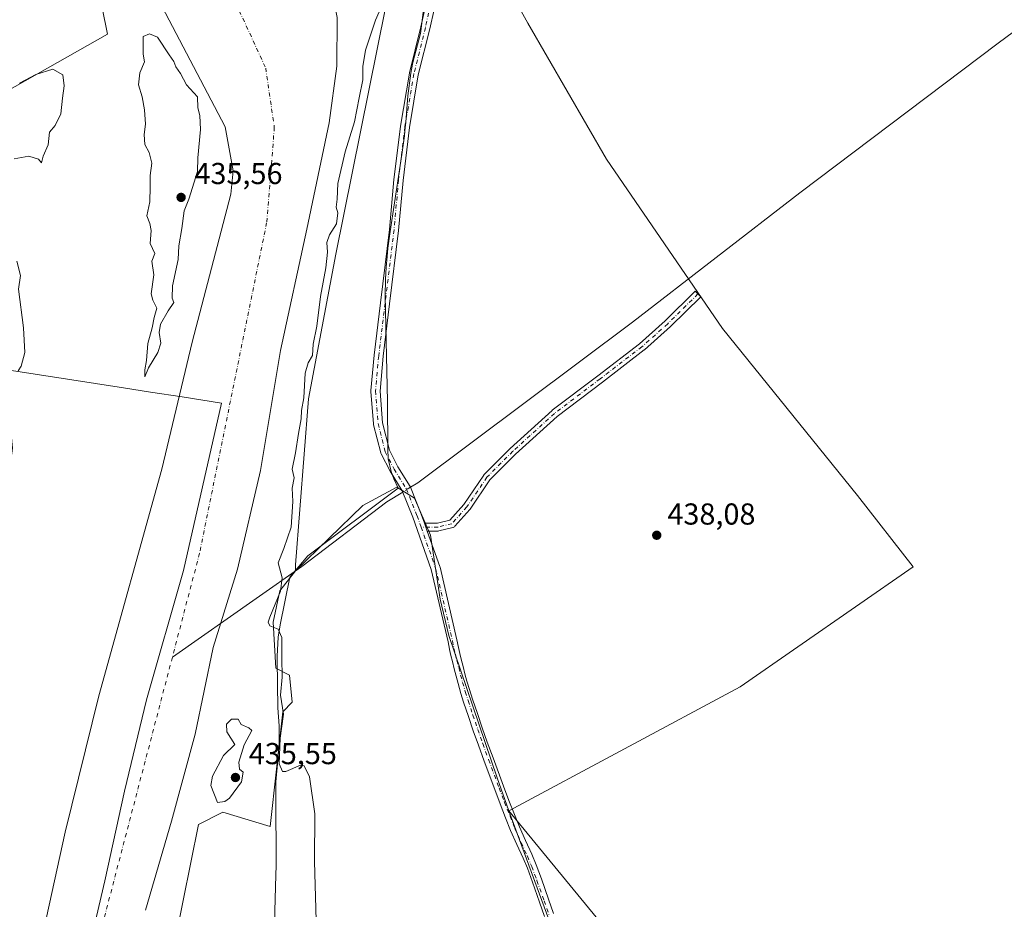
# Model space of a CAD drawing. Units: metres. Extents: x 634783 to 638248, y 4727432 to 4729813.
# Drawn here: x 637178 to 637504, y 4729013 to 4729308 of the extents above; entities that cross this region are included whole.
import ezdxf

# ---------------------------------------------------------------- set-up
doc = ezdxf.new("R2010")
doc.units = ezdxf.units.M
doc.header["$MEASUREMENT"] = 0
doc.linetypes.add('DGN Style 4', pattern=[2.638475, 1.318413, -0.659207, 0.001648, -0.659207])
for name, color, linetype, lineweight in [('Arbolado forestal CxS', 92, 'Continuous', 0), ('Camino Cxs', 7, 'Continuous', 0), ('Camino eje', 30, 'DGN Style 4', 13), ('Corriente natural Cxs', 4, 'Continuous', 13), ('Corriente natural eje', 4, 'DGN Style 4', 0), ('Corriente natural lineal', 142, 'Continuous', 13), ('Corriente natural lineal oculto', 9, 'DGN Style 4', 13), ('Cultivos herbáceos CxS', 92, 'Continuous', 0), ('Curva de nivel normal', 30, 'Continuous', 0), ('Entidad de ámbito territorial', 7, 'Continuous', 0), ('Entidad de ámbito territorial CxS', 92, 'Continuous', 0), ('Espacio natural protegido', 121, 'Continuous', 13), ('Espacio natural protegido CxS', 121, 'Continuous', 0), ('Matorral CxS', 135, 'Continuous', 0), ('Núcleo urbano CxS', 7, 'Continuous', 0), ('Pastizal CxS', 92, 'Continuous', 0), ('Punto de cota en terreno', 7, 'Continuous', 0), ('Rótulo de punto de cota en terreno', 7, 'Continuous', 0), ('Suelo desnudo CxS', 253, 'Continuous', 0)]:
    doc.layers.add(name, color=color, linetype=linetype, lineweight=lineweight)
doc.styles.add('Style-Arial', font='txt')

# ---------------------------------------------------------------- blocks, each defined once
blk = doc.blocks.new('*U21')
at = {"layer": 'Suelo desnudo CxS', "color": 253, "linetype": 'Continuous', "lineweight": 0}
for points in [[(637231.1901, 4729478.6301, 431.7694), (637241.9801, 4729448.8601, 431.652), (637246.8102, 4729423.5301, 433.1055), (637249.9802, 4729392.6201, 432.6823), (637250.7901, 4729366.5501, 432.6735), (637251.3501, 4729348.9701, 432.3425), (637255.1901, 4729341.5701, 432.803), (637260.6501, 4729339.0701, 433.2393), (637269.4702, 4729333.8201, 433.2752), (637277.7001, 4729326.6201, 433.2426), (637280.3501, 4729320.6701, 433.261), (637282.6501, 4729308.6001, 433.2366), (637282.5001, 4729292.3901, 432.0337), (637280.0201, 4729273.7201, 432.286), (637272.5901, 4729238.4401, 432.5268), (637263.9001, 4729198.3501, 431.6366), (637257.2301, 4729158.5601, 432.5031), (637249.6301, 4729125.9201, 432.2894), (637241.6001, 4729100.0801, 432.5454), (637235.6901, 4729071.2901, 432.6642), (637227.7701, 4729042.5401, 431.0898), (637219.1601, 4729013.0901, 431.5494)], [(637181.9901, 4728990.5301, 430.9877), (637192.6601, 4729038.8601, 432.4837), (637203.7901, 4729084.0601, 432.9093), (637224.6402, 4729159.0601, 432.5045), (637234.6901, 4729201.0501, 432.5602), (637247.4401, 4729250.0201, 432.3053), (637248.1802, 4729257.8201, 432.6796), (637245.6401, 4729272.3901, 433.0985), (637223.5701, 4729314.5501, 433.5392)]]:
    blk.add_polyline3d(points, dxfattribs=at)
blk = doc.blocks.new('5PATER')
at = {"layer": 'Núcleo urbano CxS', "linetype": 'Continuous', "lineweight": 0}
h = blk.add_hatch(color=51, dxfattribs=at)
edge = h.paths.add_edge_path()
edge.add_ellipse((0, 0), major_axis=(-0.11, -0.111), ratio=0.999422, start_angle=0, end_angle=360)

msp = doc.modelspace()

# ---------------------------------------------------------------- linework, layer by layer
at = {"layer": 'Arbolado forestal CxS', "color": 92, "linetype": 'Continuous', "lineweight": 0}
for points in [[(637238.5901, 4729505.4829, 438.5795), (637251.8669, 4729475.7951, 437.0046), (637281.5441, 4729431.2627, 437.64), (637296.2685, 4729396.7501, 436.6396), (637300.8955, 4729387.4921, 436.6903), (637302.7455, 4729342.1279, 436.8381), (637298.6379, 4729311.7335, 436.1833), (637282.1865, 4729230.1821, 435.7286), (637273.1347, 4729182.3229, 435.1391), (637268.8577, 4729127.3631, 435.5388), (637268.8256, 4729125.3761, 435.4999), (637263.7316, 4729118.7533, 434.8663), (637261.4853, 4729108.4155, 435.2302), (637262.3832, 4729093.1347, 434.7701), (637266.876, 4729090.8867, 435.3634), (637267.7739, 4729081.8979, 435.1685), (637264.652, 4729078.7231, 435.0192), (637260.4803, 4729040.7577, 434.5574), (637244.8631, 4729045.4933, 434.5015), (637236.7773, 4729041.4481, 433.7535), (637229.1265, 4729003.6799, 433.8952)], [(637219.1601, 4729013.0901, 431.5494), (637227.7701, 4729042.5401, 431.0898), (637235.6901, 4729071.2901, 432.6642), (637241.6001, 4729100.0801, 432.5454), (637249.6301, 4729125.9201, 432.2894), (637257.2301, 4729158.5601, 432.5031), (637263.9001, 4729198.3501, 431.6366), (637272.5901, 4729238.4401, 432.5268), (637280.0201, 4729273.7201, 432.286), (637282.5001, 4729292.3901, 432.0337), (637282.6501, 4729308.6001, 433.2366), (637280.3501, 4729320.6701, 433.261), (637277.7001, 4729326.6201, 433.2426), (637269.4702, 4729333.8201, 433.2752), (637260.6501, 4729339.0701, 433.2393), (637255.1901, 4729341.5701, 432.803), (637251.3501, 4729348.9701, 432.3425), (637250.7901, 4729366.5501, 432.6735), (637249.9802, 4729392.6201, 432.6823), (637246.8102, 4729423.5301, 433.1055), (637241.9801, 4729448.8601, 431.652), (637231.1901, 4729478.6301, 431.7694)], [(637219.1601, 4729013.0901, 431.5494), (637227.7701, 4729042.5401, 431.0898), (637235.6901, 4729071.2901, 432.6642), (637241.6001, 4729100.0801, 432.5454), (637249.6301, 4729125.9201, 432.2894), (637257.2301, 4729158.5601, 432.5031), (637263.9001, 4729198.3501, 431.6366), (637272.5901, 4729238.4401, 432.5268), (637280.0201, 4729273.7201, 432.286), (637282.5001, 4729292.3901, 432.0337), (637282.6501, 4729308.6001, 433.2366), (637280.3501, 4729320.6701, 433.261), (637277.7001, 4729326.6201, 433.2426), (637269.4702, 4729333.8201, 433.2752), (637260.6501, 4729339.0701, 433.2393), (637255.1901, 4729341.5701, 432.803), (637251.3501, 4729348.9701, 432.3425), (637250.7901, 4729366.5501, 432.6735), (637249.9802, 4729392.6201, 432.6823), (637246.8102, 4729423.5301, 433.1055), (637241.9801, 4729448.8601, 431.652), (637231.1901, 4729478.6301, 431.7694)], [(637123.6638, 4728742.9119, 433.833), (637116.9577, 4728753.9574, 433.8691), (637119.3816, 4728783.0455, 433.9145), (637138.7738, 4728939.3941, 433.8014), (637155.7418, 4729024.2345, 433.844), (637175.1338, 4729166.039, 434.1149), (637167.8618, 4729242.3953, 434.2949), (637159.3779, 4729276.3315, 434.6442), (637206.646, 4729302.9956, 434.212), (637203.0099, 4729321.1756, 434.5381), (637204.0128, 4729342.9948, 434.7559), (637204.0045, 4729343.0981, 434.7557), (637178.8331, 4729381.4569, 434.94), (637159.0683, 4729393.5921, 434.6382), (637123.1305, 4729404.8285, 434.729), (637080.0975, 4729405.3091, 435.6392), (637052.1543, 4729400.7845, 435.9001), (637049.4605, 4729404.1555, 435.9065), (637047.6409, 4729430.4361, 435.9098), (636985.6709, 4729438.0899, 436.0692), (636979.3823, 4729405.9547, 436.7096), (636974.4413, 4729398.3137, 437.1502), (636955.5743, 4729397.4149, 437.3827), (636929.4379, 4729387.7455, 440.0188)], [(637138.7738, 4728939.3941, 433.8014), (637155.7418, 4729024.2345, 433.844), (637175.1338, 4729166.039, 434.1149), (637167.8618, 4729242.3953, 434.2949), (637159.3779, 4729276.3315, 434.6442), (637206.646, 4729302.9956, 434.212), (637203.0099, 4729321.1756, 434.5381), (637204.0128, 4729342.9948, 434.7559), (637204.0045, 4729343.0981, 434.7557), (637178.8331, 4729381.4569, 434.94), (637159.0683, 4729393.5921, 434.6382), (637123.1305, 4729404.8285, 434.729), (637080.0975, 4729405.3091, 435.6392), (637052.1543, 4729400.7845, 435.9001), (637049.4605, 4729404.1555, 435.9065), (637047.6409, 4729430.4361, 435.9098), (636985.6709, 4729438.0899, 436.0692)], [(637300.8955, 4729387.4921, 436.6903), (637302.7455, 4729342.1279, 436.8381), (637298.6379, 4729311.7335, 436.1833), (637282.1865, 4729230.1821, 435.7286), (637273.1347, 4729182.3229, 435.1391), (637268.8577, 4729127.3631, 435.5388), (637268.8256, 4729125.3761, 435.4999)], [(637223.5701, 4729314.5501, 433.5392), (637245.6401, 4729272.3901, 433.0985), (637248.1802, 4729257.8201, 432.6796), (637247.4401, 4729250.0201, 432.3053), (637234.6901, 4729201.0501, 432.5602), (637224.6402, 4729159.0601, 432.5045), (637203.7901, 4729084.0601, 432.9093), (637192.6601, 4729038.8601, 432.4837), (637181.9901, 4728990.5301, 430.9877)], [(637223.5701, 4729314.5501, 433.5392), (637245.6401, 4729272.3901, 433.0985), (637248.1802, 4729257.8201, 432.6796), (637247.4401, 4729250.0201, 432.3053), (637234.6901, 4729201.0501, 432.5602), (637224.6402, 4729159.0601, 432.5045), (637203.7901, 4729084.0601, 432.9093), (637192.6601, 4729038.8601, 432.4837), (637181.9901, 4728990.5301, 430.9877)], [(637268.8256, 4729125.3761, 435.4999), (637263.7316, 4729118.7533, 434.8663), (637261.4853, 4729108.4155, 435.2302), (637262.3832, 4729093.1347, 434.7701), (637266.876, 4729090.8867, 435.3634), (637267.7739, 4729081.8979, 435.1685), (637264.652, 4729078.7231, 435.0192), (637260.4803, 4729040.7577, 434.5574), (637244.8631, 4729045.4933, 434.5015), (637236.7773, 4729041.4481, 433.7535), (637229.1265, 4729003.6799, 433.8952), (637217.3065, 4728949.3669, 434.6081), (637209.5737, 4728907.8709, 434.3468), (637207.4463, 4728870.3413, 434.6027), (637214.5389, 4728792.1197, 434.9059), (637227.7029, 4728736.2745, 434.4192), (637228.4069, 4728730.5707, 433.9762)]]:
    msp.add_polyline3d(points, dxfattribs=at)
at = {"layer": 'Camino Cxs', "color": 7, "linetype": 'Continuous', "lineweight": 0, "extrusion": (0.004151, -0.011738, 0.999922), "elevation": -52426.3388, "flags": 128}
msp.add_lwpolyline([(637304.2677, 4728851.5708), (637305.1862, 4728848.9735)], dxfattribs=at)
msp.add_lwpolyline([(637304.2677, 4728851.5708), (637305.1862, 4728848.9735)], dxfattribs=at)
at = {"layer": 'Camino Cxs', "color": 7, "linetype": 'Continuous', "lineweight": 0}
for points in [[(637351.3001, 4729011.0001, 437.1558), (637349.6801, 4729015.7001, 437.3147), (637347.3201, 4729022.3301, 437.3576), (637345.6201, 4729026.9401, 437.3629), (637344.2101, 4729030.3001, 437.3621), (637342.1101, 4729034.8101, 437.3299), (637340.0601, 4729039.4701, 437.3418), (637338.4201, 4729043.6101, 437.3894), (637336.6101, 4729048.2901, 437.4453), (637334.8201, 4729052.9801, 437.5364), (637331.3201, 4729062.3701, 437.6211), (637329.4001, 4729067.6701, 437.7415), (637327.7301, 4729072.4101, 437.8309), (637326.0901, 4729077.1601, 437.8907), (637324.5001, 4729081.9501, 437.9545), (637323.6339, 4729084.7477, 437.9858), (637322.7519, 4729088.0861, 438.0197), (637322.0719, 4729090.5095, 438.0439), (637321.4327, 4729092.9801, 438.0756), (637320.8043, 4729095.4185, 438.1174), (637320.3359, 4729097.3773, 438.1551), (637319.8607, 4729099.3785, 438.1945), (637319.8453, 4729099.4505, 438.1959), (637319.3815, 4729101.9425, 438.2405), (637313.8037, 4729125.8745, 438.2522), (637307.7033, 4729143.1235, 438.2152), (637304.2009, 4729151.8665, 438.2713), (637300.1881, 4729158.3545, 438.1383), (637300.1555, 4729158.4141, 438.1374), (637297.1923, 4729164.1291, 438.0612), (637297.1143, 4729164.3065, 438.0615), (637297.0687, 4729164.4557, 438.0617), (637294.7403, 4729173.7691, 438.0723), (637294.7183, 4729173.8723, 438.0729), (637294.7001, 4729174.0155, 438.0736), (637293.8535, 4729184.8105, 438.1177), (637293.8489, 4729184.9279, 438.1186), (637293.8551, 4729185.0637, 438.12), (637294.9183, 4729196.7511, 438.1743), (637297.0349, 4729214.1077, 438.1197), (637299.9953, 4729238.4257, 438.096), (637301.4749, 4729254.9121, 438.0892), (637303.5963, 4729272.5257, 438.0817), (637303.6065, 4729272.5959, 438.083), (637306.5707, 4729290.1697, 438.3122), (637306.5937, 4729290.2785, 438.3039), (637310.3985, 4729305.4979, 438.2605), (637313.1929, 4729318.2063, 438.3009)], [(637351.3001, 4729011.0001, 437.1558), (637349.6801, 4729015.7001, 437.3147), (637347.3201, 4729022.3301, 437.3576), (637345.6201, 4729026.9401, 437.3629), (637344.2101, 4729030.3001, 437.3621), (637342.1101, 4729034.8101, 437.3299), (637340.0601, 4729039.4701, 437.3418), (637338.4201, 4729043.6101, 437.3894), (637336.6101, 4729048.2901, 437.4453), (637334.8201, 4729052.9801, 437.5364), (637331.3201, 4729062.3701, 437.6211), (637329.4001, 4729067.6701, 437.7415), (637327.7301, 4729072.4101, 437.8309), (637326.0901, 4729077.1601, 437.8907), (637324.5001, 4729081.9501, 437.9545), (637323.6339, 4729084.7477, 437.9858), (637322.7519, 4729088.0861, 438.0197), (637322.0719, 4729090.5095, 438.0439), (637321.4327, 4729092.9801, 438.0756), (637320.8043, 4729095.4185, 438.1174), (637320.3359, 4729097.3773, 438.1551), (637319.8607, 4729099.3785, 438.1945), (637319.8453, 4729099.4505, 438.1959), (637319.3815, 4729101.9425, 438.2405), (637313.8037, 4729125.8745, 438.2522), (637307.7033, 4729143.1235, 438.2152), (637304.2009, 4729151.8665, 438.2713), (637300.1881, 4729158.3545, 438.1383), (637300.1555, 4729158.4141, 438.1374), (637297.1923, 4729164.1291, 438.0612), (637297.1143, 4729164.3065, 438.0615), (637297.0687, 4729164.4557, 438.0617), (637294.7403, 4729173.7691, 438.0723), (637294.7183, 4729173.8723, 438.0729), (637294.7001, 4729174.0155, 438.0736), (637293.8535, 4729184.8105, 438.1177), (637293.8489, 4729184.9279, 438.1186), (637293.8551, 4729185.0637, 438.12), (637294.9183, 4729196.7511, 438.1743), (637297.0349, 4729214.1077, 438.1197), (637299.9953, 4729238.4257, 438.096), (637301.4749, 4729254.9121, 438.0892), (637303.5963, 4729272.5257, 438.0817), (637303.6065, 4729272.5959, 438.083), (637306.5707, 4729290.1697, 438.3122), (637306.5937, 4729290.2785, 438.3039), (637310.3985, 4729305.4979, 438.2605), (637313.1929, 4729318.2063, 438.3009)], [(637316.1551, 4729317.7079, 438.3743), (637313.3141, 4729304.7909, 438.1954), (637309.5183, 4729289.6077, 438.1141), (637306.5705, 4729272.1317, 438.0583), (637304.4609, 4729254.6213, 438.0692), (637302.9763, 4729238.0867, 438.0711), (637300.0129, 4729213.7449, 438.0899), (637297.8989, 4729196.4109, 438.1072), (637296.8543, 4729184.9185, 438.1729), (637297.6811, 4729174.3751, 438.0851), (637299.9365, 4729165.3539, 438.0711), (637302.7927, 4729159.8453, 438.1426), (637306.8207, 4729153.3341, 438.3134), (637306.8441, 4729153.2951, 438.3125), (637306.9375, 4729153.1029, 438.3075), (637310.4997, 4729144.2105, 438.2382), (637310.5191, 4729144.1593, 438.2365), (637311.5769, 4729141.1685, 438.163), (637312.4953, 4729138.5713, 438.1287), (637316.6597, 4729126.7963, 438.2204), (637316.7065, 4729126.6365, 438.2217), (637322.3109, 4729102.5905, 438.2509), (637322.3247, 4729102.5245, 438.2502), (637322.7879, 4729100.0357, 438.2007), (637323.2541, 4729098.0727, 438.1648), (637323.7159, 4729096.1417, 438.1404), (637324.3375, 4729093.7301, 438.1166), (637324.9685, 4729091.2905, 438.0914), (637325.6383, 4729088.9041, 438.0635), (637326.5113, 4729086.1087, 438.029), (637327.5001, 4729082.9201, 437.9867), (637329.0801, 4729078.1701, 437.9369), (637330.7001, 4729073.4501, 437.8841), (637332.3601, 4729068.7401, 437.7839), (637334.2701, 4729063.4601, 437.6999), (637337.7601, 4729054.0901, 437.6), (637339.5401, 4729049.4201, 437.558), (637341.3601, 4729044.7601, 437.4717), (637342.9701, 4729040.6901, 437.3688), (637344.9801, 4729036.1101, 437.3476), (637347.0901, 4729031.5701, 437.3596), (637348.5501, 4729028.1001, 437.3843), (637350.2801, 4729023.4101, 437.4186), (637352.6501, 4729016.7401, 437.319), (637354.2801, 4729012.0101, 437.2252)], [(637316.1551, 4729317.7079, 438.3743), (637313.3141, 4729304.7909, 438.1954), (637309.5183, 4729289.6077, 438.1141), (637306.5705, 4729272.1317, 438.0583), (637304.4609, 4729254.6213, 438.0692), (637302.9763, 4729238.0867, 438.0711), (637300.0129, 4729213.7449, 438.0899), (637297.8989, 4729196.4109, 438.1072), (637296.8543, 4729184.9185, 438.1729), (637297.6811, 4729174.3751, 438.0851), (637299.9365, 4729165.3539, 438.0711), (637302.7927, 4729159.8453, 438.1426), (637306.8207, 4729153.3341, 438.3134), (637306.8441, 4729153.2951, 438.3125), (637306.9375, 4729153.1029, 438.3075), (637310.4997, 4729144.2105, 438.2382), (637310.5191, 4729144.1593, 438.2365), (637311.5769, 4729141.1685, 438.163)], [(637311.5769, 4729141.1685, 438.163), (637315.8943, 4729141.1815, 438.1477), (637319.9523, 4729142.1611, 438.1204), (637324.5469, 4729147.3485, 438.1004), (637331.1671, 4729157.1211, 438.0028), (637331.2475, 4729157.2277, 438.0001), (637331.3241, 4729157.3113, 437.9977), (637339.8967, 4729165.8839, 438.0091), (637339.9419, 4729165.9269, 438.0089), (637353.7915, 4729178.5017, 438.0553), (637353.8419, 4729178.5419, 438.0564), (637368.9193, 4729189.9689, 438.0883), (637382.6903, 4729200.5741, 438.0918), (637391.2039, 4729208.1419, 438.0826), (637401.1817, 4729217.9613, 438.1917), (637403.0053, 4729216.1081, 438.1958), (637393.0041, 4729206.2655, 437.9664), (637392.9559, 4729206.2205, 437.9661), (637384.3553, 4729198.5763, 437.9796), (637384.3129, 4729198.5421, 437.979), (637370.4977, 4729187.9029, 438.0216), (637355.4583, 4729176.5047, 438.0195), (637341.7129, 4729164.0231, 437.9762), (637333.2501, 4729155.5605, 438.0037), (637326.6521, 4729145.8205, 438.0631), (637326.5717, 4729145.7139, 438.0651), (637321.6277, 4729140.1313, 438.1055), (637321.4903, 4729139.9975, 438.1071), (637321.3047, 4729139.8675, 438.1088), (637321.0993, 4729139.7717, 438.1105), (637320.9597, 4729139.7295, 438.1114), (637316.3559, 4729138.6183, 438.123), (637316.2765, 4729138.6017, 438.1229), (637316.0547, 4729138.5821, 438.1231), (637312.4953, 4729138.5713, 438.1287)], [(637312.4953, 4729138.5713, 438.1287), (637316.6597, 4729126.7963, 438.2204), (637316.7065, 4729126.6365, 438.2217), (637322.3109, 4729102.5905, 438.2509), (637322.3247, 4729102.5245, 438.2502), (637322.7879, 4729100.0357, 438.2007), (637323.2541, 4729098.0727, 438.1648), (637323.7159, 4729096.1417, 438.1404), (637324.3375, 4729093.7301, 438.1166), (637324.9685, 4729091.2905, 438.0914), (637325.6383, 4729088.9041, 438.0635), (637326.5113, 4729086.1087, 438.029), (637327.5001, 4729082.9201, 437.9867), (637329.0801, 4729078.1701, 437.9369), (637330.7001, 4729073.4501, 437.8841), (637332.3601, 4729068.7401, 437.7839), (637334.2701, 4729063.4601, 437.6999), (637337.7601, 4729054.0901, 437.6), (637339.5401, 4729049.4201, 437.558), (637341.3601, 4729044.7601, 437.4717), (637342.9701, 4729040.6901, 437.3688), (637344.9801, 4729036.1101, 437.3476), (637347.0901, 4729031.5701, 437.3596), (637348.5501, 4729028.1001, 437.3843), (637350.2801, 4729023.4101, 437.4186), (637352.6501, 4729016.7401, 437.319), (637354.2801, 4729012.0101, 437.2252)]]:
    msp.add_polyline3d(points, dxfattribs=at)
msp.add_polyline3d([(637312.4953, 4729138.5713, 438.1287), (637311.5769, 4729141.1685, 438.163), (637315.8943, 4729141.1815, 438.1477), (637319.9523, 4729142.1611, 438.1204), (637324.5469, 4729147.3485, 438.1004), (637331.1671, 4729157.1211, 438.0028), (637331.2475, 4729157.2277, 438.0001), (637331.3241, 4729157.3113, 437.9977), (637339.8967, 4729165.8839, 438.0091), (637339.9419, 4729165.9269, 438.0089), (637353.7915, 4729178.5017, 438.0553), (637353.8419, 4729178.5419, 438.0564), (637368.9193, 4729189.9689, 438.0883), (637382.6903, 4729200.5741, 438.0918), (637391.2039, 4729208.1419, 438.0826), (637401.1817, 4729217.9613, 438.1917), (637403.0053, 4729216.1081, 438.1958), (637393.0041, 4729206.2655, 437.9664), (637392.9559, 4729206.2205, 437.9661), (637384.3553, 4729198.5763, 437.9796), (637384.3129, 4729198.5421, 437.979), (637370.4977, 4729187.9029, 438.0216), (637355.4583, 4729176.5047, 438.0195), (637341.7129, 4729164.0231, 437.9762), (637333.2501, 4729155.5605, 438.0037), (637326.6521, 4729145.8205, 438.0631), (637326.5717, 4729145.7139, 438.0651), (637321.6277, 4729140.1313, 438.1055), (637321.4903, 4729139.9975, 438.1071), (637321.3047, 4729139.8675, 438.1088), (637321.0993, 4729139.7717, 438.1105), (637320.9597, 4729139.7295, 438.1114), (637316.3559, 4729138.6183, 438.123), (637316.2765, 4729138.6017, 438.1229), (637316.0547, 4729138.5821, 438.1231)], close=True, dxfattribs=at)
at = {"layer": 'Camino eje', "color": 30, "linetype": 'DGN Style 4', "lineweight": 13}
for points in [[(637314.6901, 4729318.0301, 438.3381), (637311.8589, 4729305.1547, 438.2031), (637308.0489, 4729289.9147, 438.1183), (637305.0855, 4729272.3463, 438.0698), (637302.9689, 4729254.7781, 438.0616), (637301.4873, 4729238.2679, 438.0795), (637298.5239, 4729213.9263, 438.0981), (637296.4073, 4729196.5695, 438.1333), (637295.3489, 4729184.9279, 438.1457), (637296.1955, 4729174.1329, 438.0771), (637298.5239, 4729164.8195, 438.0653), (637301.4873, 4729159.1045, 438.1314), (637305.5451, 4729152.5451, 438.2829), (637309.1073, 4729143.6527, 438.2203), (637310.4467, 4729139.8651, 438.1789)], [(637402.0935, 4729217.0347, 438.1904), (637392.0923, 4729207.1921, 437.9969), (637383.5197, 4729199.5721, 438.028), (637369.7085, 4729188.9359, 438.0465), (637354.6271, 4729177.5059, 438.0159), (637340.8159, 4729164.9645, 437.9866), (637332.2433, 4729156.3921, 437.9919), (637325.5759, 4729146.5495, 438.0781), (637320.6547, 4729140.9933, 438.1116), (637316.0509, 4729139.8821, 438.1353), (637310.4467, 4729139.8651, 438.1789)], [(637310.4467, 4729139.8651, 438.1789), (637315.2455, 4729126.2961, 438.2352), (637320.8501, 4729102.2501, 438.2452), (637321.3201, 4729099.7251, 438.1942), (637321.7951, 4729097.7251, 438.1503), (637322.2601, 4729095.7801, 438.117), (637322.8851, 4729093.3551, 438.0881), (637323.5201, 4729090.9001, 438.0652), (637324.1951, 4729088.4951, 438.0409), (637325.0729, 4729085.4283, 438.0066), (637326.0001, 4729082.4351, 437.9701), (637327.5851, 4729077.6651, 437.904), (637328.4051, 4729075.2901, 437.8819), (637329.2151, 4729072.9301, 437.8572), (637330.8801, 4729068.2051, 437.7614), (637332.7951, 4729062.9151, 437.648), (637336.2901, 4729053.5351, 437.5652), (637338.0751, 4729048.8551, 437.4929), (637338.9801, 4729046.5151, 437.4688), (637339.8901, 4729044.1851, 437.4255), (637341.5151, 4729040.0801, 437.3531), (637342.5401, 4729037.7501, 437.3239), (637343.5451, 4729035.4601, 437.3393), (637345.6501, 4729030.9351, 437.3598), (637347.0851, 4729027.5201, 437.3616), (637348.8001, 4729022.8701, 437.3866), (637351.1651, 4729016.2201, 437.3138), (637352.7901, 4729011.5051, 437.1654)]]:
    msp.add_polyline3d(points, dxfattribs=at)
at = {"layer": 'Corriente natural Cxs', "color": 4, "linetype": 'Continuous', "lineweight": 13}
for points in [[(637231.1901, 4729478.6301, 431.7694), (637241.9801, 4729448.8601, 431.652), (637246.8101, 4729423.5301, 433.1055), (637249.9801, 4729392.6201, 432.6823), (637250.7901, 4729366.5501, 432.6735), (637251.3501, 4729348.9701, 432.3425), (637255.1901, 4729341.5701, 432.803), (637260.6501, 4729339.0701, 433.2393), (637269.4701, 4729333.8201, 433.2751), (637277.7001, 4729326.6201, 433.2426), (637280.3501, 4729320.6701, 433.261), (637282.6501, 4729308.6001, 433.2366), (637282.5001, 4729292.3901, 432.0337), (637280.0201, 4729273.7201, 432.286), (637272.5901, 4729238.4401, 432.5268), (637263.9001, 4729198.3501, 431.6366), (637257.2301, 4729158.5601, 432.5031), (637249.6301, 4729125.9201, 432.2894), (637241.6001, 4729100.0801, 432.5454), (637235.6901, 4729071.2901, 432.6642), (637227.7701, 4729042.5401, 431.0898), (637219.1601, 4729013.0901, 431.5494)], [(637231.1901, 4729478.6301, 431.7694), (637241.9801, 4729448.8601, 431.652), (637246.8101, 4729423.5301, 433.1055), (637249.9801, 4729392.6201, 432.6823), (637250.7901, 4729366.5501, 432.6735), (637251.3501, 4729348.9701, 432.3425), (637255.1901, 4729341.5701, 432.803), (637260.6501, 4729339.0701, 433.2393), (637269.4701, 4729333.8201, 433.2751), (637277.7001, 4729326.6201, 433.2426), (637280.3501, 4729320.6701, 433.261), (637282.6501, 4729308.6001, 433.2366), (637282.5001, 4729292.3901, 432.0337), (637280.0201, 4729273.7201, 432.286), (637272.5901, 4729238.4401, 432.5268), (637263.9001, 4729198.3501, 431.6366), (637257.2301, 4729158.5601, 432.5031), (637249.6301, 4729125.9201, 432.2894), (637241.6001, 4729100.0801, 432.5454), (637235.6901, 4729071.2901, 432.6642), (637227.7701, 4729042.5401, 431.0898), (637219.1601, 4729013.0901, 431.5494)], [(637181.9901, 4728990.5301, 430.9877), (637192.6601, 4729038.8601, 432.4837), (637203.7901, 4729084.0601, 432.9093), (637224.6401, 4729159.0601, 432.5045), (637234.6901, 4729201.0501, 432.5602), (637247.4401, 4729250.0201, 432.3053), (637248.1801, 4729257.8201, 432.6796), (637245.6401, 4729272.3901, 433.0985), (637223.5701, 4729314.5501, 433.5392)], [(637181.9901, 4728990.5301, 430.9877), (637192.6601, 4729038.8601, 432.4837), (637203.7901, 4729084.0601, 432.9093), (637224.6401, 4729159.0601, 432.5045), (637234.6901, 4729201.0501, 432.5602), (637247.4401, 4729250.0201, 432.3053), (637248.1801, 4729257.8201, 432.6796), (637245.6401, 4729272.3901, 433.0985), (637223.5701, 4729314.5501, 433.5392)]]:
    msp.add_polyline3d(points, dxfattribs=at)
at = {"layer": 'Corriente natural eje', "color": 4, "linetype": 'DGN Style 4', "lineweight": 0}
for points in [[(637234.7353, 4729365.0228, 431.3297), (637236.8301, 4729341.7001, 431.8691), (637245.6701, 4729320.7101, 431.6922), (637259.0001, 4729291.8301, 431.9576), (637261.8601, 4729272.1901, 432.485), (637259.3201, 4729240.6301, 432.2208), (637237.1001, 4729131.2201, 432.107), (637228.1017, 4729096.8051, 431.7203)], [(637228.1017, 4729096.8051, 431.7203), (637197.1401, 4728978.3901, 430.7623), (637180.3401, 4728917.7801, 430.2894), (637165.7401, 4728840.3801, 430.9729), (637159.0701, 4728786.0801, 431.6236)]]:
    msp.add_polyline3d(points, dxfattribs=at)
at = {"layer": 'Corriente natural lineal', "color": 142, "linetype": 'Continuous', "lineweight": 13}
for points in [[(637559.913, 4729345.2939, 440.4919), (637544.3101, 4729331.8401, 439.8968), (637501.4401, 4729300.0901, 438.7437), (637435.7701, 4729250.4701, 438.3046), (637380.4501, 4729207.7101, 438.1065), (637309.3301, 4729154.5401, 438.174), (637306.9481, 4729153.0765, 438.0803)], [(637304.3545, 4729151.483, 438.1133), (637299.1265, 4729148.2707, 438.2672), (637271.0098, 4729126.8132, 435.7756), (637255.8417, 4729116.2695, 434.0662), (637228.1017, 4729096.8051, 431.7203)]]:
    msp.add_polyline3d(points, dxfattribs=at)
at = {"layer": 'Corriente natural lineal oculto', "color": 9, "linetype": 'DGN Style 4', "lineweight": 13, "extrusion": (0.009236, 0.005675, 0.999941), "elevation": 33161.2678, "flags": 128}
msp.add_lwpolyline([(637275.7161, 4729041.0393), (637273.1223, 4729039.4457)], dxfattribs=at)
at = {"layer": 'Cultivos herbáceos CxS', "color": 92, "linetype": 'Continuous', "lineweight": 0}
for points in [[(637373.4918, 4729004.6347, 437.3016), (637339.5303, 4729045.9965, 437.4228), (637416.0532, 4729087.0377, 438.0557), (637473.371, 4729126.7501, 437.7803), (637454.9293, 4729150.3649, 437.8129), (637410.2004, 4729205.6317, 438.0823), (637371.7991, 4729261.7101, 438.3534), (637345.775, 4729306.7057, 438.3716), (637316.5682, 4729359.2801, 438.2362), (637315.7889, 4729387.0179, 438.3422), (637307.2435, 4729459.1867, 438.8258), (637300.5978, 4729533.2547, 438.9148), (637305.3469, 4729598.7763, 439.7116), (637310.0958, 4729646.2557, 441.7415), (637314.8442, 4729669.0457, 443.1346), (637332.8873, 4729702.2809, 444.1883), (637365.1744, 4729733.6169, 444.7184), (637334.7324, 4729796.1391, 444.8937), (637409.577, 4729797.6176, 448.1849), (637412.0372, 4729776.6113, 447.89), (637432.8903, 4729780.3721, 448.1093), (637451.913, 4729758.6781, 447.792), (637494.0231, 4729774.4663, 448.0664), (637513.6063, 4729778.1907, 448.1292)], [(637123.6638, 4728742.9119, 433.833), (637116.9577, 4728753.9574, 433.8691), (637119.3816, 4728783.0455, 433.9145), (637138.7738, 4728939.3941, 433.8014), (637155.7418, 4729024.2345, 433.844), (637175.1338, 4729166.039, 434.1149), (637167.8618, 4729242.3953, 434.2949), (637159.3779, 4729276.3315, 434.6442), (637206.646, 4729302.9956, 434.212), (637203.0099, 4729321.1756, 434.5381), (637204.0128, 4729342.9948, 434.7559), (637204.0045, 4729343.0981, 434.7557), (637178.8331, 4729381.4569, 434.94), (637159.0683, 4729393.5921, 434.6382), (637123.1305, 4729404.8285, 434.729), (637080.0975, 4729405.3091, 435.6392), (637052.1543, 4729400.7845, 435.9001), (637049.4605, 4729404.1555, 435.9065), (637047.6409, 4729430.4361, 435.9098), (636985.6709, 4729438.0899, 436.0692), (636979.3823, 4729405.9547, 436.7096), (636974.4413, 4729398.3137, 437.1502), (636955.5743, 4729397.4149, 437.3827), (636929.4379, 4729387.7455, 440.0188)], [(636985.6709, 4729438.0899, 436.0692), (637047.6409, 4729430.4361, 435.9098), (637049.4605, 4729404.1555, 435.9065), (637052.1543, 4729400.7845, 435.9001), (637080.0975, 4729405.3091, 435.6392), (637123.1305, 4729404.8285, 434.729), (637159.0683, 4729393.5921, 434.6382), (637178.8331, 4729381.4569, 434.94), (637204.0045, 4729343.0981, 434.7557), (637204.0128, 4729342.9948, 434.7559), (637203.0099, 4729321.1756, 434.5381), (637206.646, 4729302.9956, 434.212), (637159.3779, 4729276.3315, 434.6442), (637167.8618, 4729242.3953, 434.2949), (637175.1338, 4729166.039, 434.1149), (637155.7418, 4729024.2345, 433.844), (637138.7738, 4728939.3941, 433.8014)], [(637316.5682, 4729359.2801, 438.2362), (637345.775, 4729306.7057, 438.3716), (637371.7991, 4729261.7101, 438.3534), (637410.2004, 4729205.6317, 438.0823), (637454.9293, 4729150.3649, 437.8129), (637473.371, 4729126.7501, 437.7803), (637416.0532, 4729087.0377, 438.0557), (637339.5303, 4729045.9965, 437.4228), (637335.6055, 4729056.8373, 437.537), (637319.6803, 4729104.0209, 438.187), (637316.7396, 4729116.0555, 438.2406), (637313.595, 4729137.1791, 438.0821), (637308.2521, 4729149.4251, 438.1607), (637302.4343, 4729153.0731, 438.1314), (637291.1711, 4729147.0415, 438.2789), (637268.8256, 4729125.3761, 435.4999)], [(637229.1265, 4729003.6799, 433.8952), (637236.7773, 4729041.4481, 433.7535), (637244.8631, 4729045.4933, 434.5015), (637260.4803, 4729040.7577, 434.5574), (637264.652, 4729078.7231, 435.0192), (637267.7739, 4729081.8979, 435.1685), (637266.876, 4729090.8867, 435.3634), (637262.3832, 4729093.1347, 434.7701), (637261.4853, 4729108.4155, 435.2302), (637263.7316, 4729118.7533, 434.8663), (637268.8256, 4729125.3761, 435.4999), (637291.1711, 4729147.0415, 438.2789), (637302.4343, 4729153.0731, 438.1314), (637308.2521, 4729149.4251, 438.1607), (637313.595, 4729137.1791, 438.0821), (637316.7396, 4729116.0555, 438.2406), (637319.6803, 4729104.0209, 438.187), (637335.6055, 4729056.8373, 437.537), (637339.5303, 4729045.9965, 437.4228), (637366.3691, 4728972.8059, 436.6606)], [(637268.8256, 4729125.3761, 435.4999), (637263.7316, 4729118.7533, 434.8663), (637261.4853, 4729108.4155, 435.2302), (637262.3832, 4729093.1347, 434.7701), (637266.876, 4729090.8867, 435.3634), (637267.7739, 4729081.8979, 435.1685), (637264.652, 4729078.7231, 435.0192), (637260.4803, 4729040.7577, 434.5574), (637244.8631, 4729045.4933, 434.5015), (637236.7773, 4729041.4481, 433.7535), (637229.1265, 4729003.6799, 433.8952), (637217.3065, 4728949.3669, 434.6081), (637209.5737, 4728907.8709, 434.3468), (637207.4463, 4728870.3413, 434.6027), (637214.5389, 4728792.1197, 434.9059), (637227.7029, 4728736.2745, 434.4192), (637228.4069, 4728730.5707, 433.9762)], [(637631.3345, 4728693.7165, 436.1122), (637621.8365, 4728814.5525, 436.7879), (637621.8367, 4728825.4143, 436.7644), (637623.1951, 4728840.3491, 436.7591), (637658.4803, 4728913.6643, 437.0217), (637518.6977, 4728836.2777, 436.7253), (637507.8409, 4728837.6357, 436.9876), (637488.8423, 4728855.2857, 437.2107), (637426.4166, 4728938.1071, 437.1996), (637373.4918, 4729004.6347, 437.3016), (637339.5303, 4729045.9965, 437.4228), (637366.3691, 4728972.8059, 436.6606), (637377.665, 4728947.3895, 436.5312), (637388.9606, 4728916.3253, 436.3304), (637403.0803, 4728882.4369, 435.9613), (637411.5519, 4728854.1967, 435.5198), (637427.7723, 4728810.4823, 435.6487), (637433.2001, 4728798.2635, 436.0448), (637610.9787, 4728707.2947, 436.2529), (637631.3345, 4728693.7165, 436.1122)]]:
    msp.add_polyline3d(points, dxfattribs=at)
at = {"layer": 'Curva de nivel normal', "color": 30, "linetype": 'Continuous', "lineweight": 0, "elevation": 435, "flags": 128}
for points in [[(637297.79, 4729313.1501), (637295.37, 4729307.6601), (637292, 4729297.7401), (637291.11, 4729292.3101), (637291.13, 4729287.9601), (637289.94, 4729281.9501), (637288.39, 4729273.9901), (637285.3, 4729264.1101), (637282.91, 4729253.6501), (637282.67, 4729248.4701), (637282.37, 4729245.7401), (637282.84, 4729243.8701), (637282.42, 4729240.3001), (637280.13, 4729236.6101), (637279.19, 4729234.0801), (637279.51, 4729230.8701), (637278.96, 4729225.6601), (637277.17, 4729216.2101), (637275.91, 4729206.3801), (637274.72, 4729200.4801), (637274.54, 4729196.6201), (637273.1, 4729194.2901), (637272.12, 4729190.7901), (637271.68, 4729182.6201), (637270.8, 4729178.4601), (637270.76, 4729175.7601), (637269.86, 4729170.8201), (637268.92, 4729164.4401), (637267.74, 4729159.0701), (637268.42, 4729156.1401), (637267.72, 4729152.7601), (637267.96, 4729148.3401), (637267.44, 4729139.8001), (637265.01, 4729132.7901), (637263.09, 4729128.0001), (637264.44, 4729123.0901), (637263.93, 4729118.6601), (637260.35, 4729110.1101), (637259.82, 4729108.4601), (637260.35, 4729107.2101), (637263.1, 4729106.1101), (637264.31, 4729103.3001), (637264.38, 4729096.6301), (637264.48, 4729090.2601), (637263.94, 4729084.3001), (637264.86, 4729077.9801), (637263.84, 4729069.9801), (637263.46, 4729061.5401), (637264.53, 4729058.9701), (637265.65, 4729058.9301), (637270.5, 4729061.1201), (637271.72, 4729060.8201), (637273.45, 4729057.1701), (637275.25, 4729045.0201), (637275.13, 4729029.1401), (637275.76, 4729009.6501)], [(637220.49, 4729303.1901), (637218.43, 4729302.2701), (637218.49, 4729296.4001), (637218.91, 4729293.8601), (637217.31, 4729290.2801), (637216.93, 4729286.2801), (637218.07, 4729282.2801), (637218.9, 4729278.0401), (637219.25, 4729273.2801), (637218.8, 4729269.8201), (637219.04, 4729266.4601), (637220.44, 4729263.9201), (637221.3, 4729260.2801), (637220.73, 4729256.2801), (637220.77, 4729252.5401), (637220.7, 4729247.5401), (637219.64, 4729242.9501), (637220.66, 4729240.3601), (637221.06, 4729238.0901), (637220.79, 4729233.7301), (637222.35, 4729230.4601), (637221.26, 4729227.9001), (637221.92, 4729223.3801), (637221.09, 4729217.1201), (637221.64, 4729215.0101), (637222.34, 4729213.7101), (637222.93, 4729212.3001), (637222.06, 4729209.2701), (637221.47, 4729205.8701), (637219.96, 4729200.7001), (637219.59, 4729195.0601), (637219.03, 4729191.9601), (637219.04, 4729189.6201), (637220.26, 4729192.6201), (637223.33, 4729197.6201), (637224.29, 4729200.7201), (637223.7, 4729204.3301), (637224.19, 4729207.0001), (637226.75, 4729211.4501), (637228.58, 4729214.2301), (637228.09, 4729215.7001), (637228.1, 4729219.7601), (637230.04, 4729228.4801), (637230.3, 4729233.0001), (637231.23, 4729238.7601), (637232.02, 4729244.5701), (637233.57, 4729248.4201), (637236.4, 4729257.6101), (637236.54, 4729262.0901), (637237.42, 4729271.5101), (637237.17, 4729276.0901), (637236.53, 4729278.6101), (637236.42, 4729282.2801), (637232.77, 4729286.3001), (637230.85, 4729290.0101), (637229.31, 4729292.2701), (637228.62, 4729293.9501), (637227, 4729296.2001), (637223.2, 4729302.0601), (637220.49, 4729303.1901)], [(637175.79, 4729261.7501), (637180.63, 4729262.6301), (637183.83, 4729261.6801), (637184.76, 4729260.4001), (637185.39, 4729262.6101), (637186.96, 4729266.4501), (637187.42, 4729270.6401), (637189.3, 4729272.7901), (637191.22, 4729276.6101), (637191.73, 4729281.8701), (637192.33, 4729285.9001), (637191.86, 4729289.5501), (637188.52, 4729291.4801), (637182.93, 4729289.7201), (637177.5, 4729286.8001)], [(637177.02, 4729191.6501), (637178.09, 4729193.1501), (637179.28, 4729197.6201), (637178.78, 4729205.8401), (637177.22, 4729218.5801), (637177.84, 4729223.1801), (637176.62, 4729227.9501)], [(637249.92, 4729076.3101), (637247.65, 4729076.3101), (637246.08, 4729074.6001), (637246.11, 4729072.1101), (637248.78, 4729067.9401), (637245.07, 4729064.2801), (637241.41, 4729057.4701), (637240.86, 4729054.3101), (637243.04, 4729048.7501), (637245.44, 4729049.0301), (637246.98, 4729050.1401), (637251.02, 4729055.6001), (637251.5, 4729058.7301), (637250.35, 4729059.7401), (637250.16, 4729062.0901), (637251.91, 4729067.7901), (637254.43, 4729072.5701), (637253.37, 4729073.4301), (637250.88, 4729074.5901), (637249.92, 4729076.3101)]]:
    msp.add_lwpolyline(points, dxfattribs=at)
at = {"layer": 'Entidad de ámbito territorial', "color": 7, "linetype": 'Continuous', "lineweight": 0, "flags": 128}
msp.add_lwpolyline([(637200.694, 4729001.034), (637205.763, 4729022.789), (637212.258, 4729052.425), (637219.51, 4729082.707), (637231.819, 4729125.483), (637244.35, 4729180.946), (637231.348, 4729182.963), (637220.889, 4729184.587), (637211.896, 4729185.983), (637174.866, 4729191.729)], dxfattribs=at)
msp.add_lwpolyline([(637200.694, 4729001.034), (637205.763, 4729022.789), (637212.258, 4729052.425), (637219.51, 4729082.707), (637231.819, 4729125.483), (637244.35, 4729180.946), (637231.348, 4729182.963), (637220.889, 4729184.587), (637211.896, 4729185.983), (637174.866, 4729191.729)], dxfattribs=at)
at = {"layer": 'Entidad de ámbito territorial CxS', "color": 92, "linetype": 'Continuous', "lineweight": 0, "flags": 128}
for points in [[(637200.694, 4729001.034), (637205.763, 4729022.789), (637212.258, 4729052.425), (637219.51, 4729082.707), (637231.819, 4729125.483), (637244.35, 4729180.946), (637231.348, 4729182.963), (637220.889, 4729184.587), (637211.896, 4729185.983), (637174.866, 4729191.729), (637020.335, 4729215.711), (636983.052, 4729164.438)], [(636983.052, 4729164.438), (637020.335, 4729215.711), (637174.866, 4729191.729), (637211.896, 4729185.983), (637220.889, 4729184.587), (637231.348, 4729182.963), (637244.35, 4729180.946), (637231.819, 4729125.483), (637219.51, 4729082.707), (637212.258, 4729052.425), (637205.763, 4729022.789), (637200.694, 4729001.034)]]:
    msp.add_lwpolyline(points, dxfattribs=at)
at = {"layer": 'Espacio natural protegido', "color": 121, "linetype": 'Continuous', "lineweight": 13, "flags": 128}
msp.add_lwpolyline([(637261.4662, 4728993.1377), (637262.4121, 4729024.6991), (637262.508, 4729027.8952), (637262.495, 4729030.0482), (637262.3894, 4729048.741), (637262.3655, 4729053.0069), (637262.3506, 4729055.5389), (637263.0387, 4729062.7738), (637263.4889, 4729068.4857), (637263.432, 4729074.0646), (637262.9891, 4729080.0206), (637262.8255, 4729095.8704), (637262.8125, 4729097.1373), (637263.1286, 4729103.4813), (637263.8267, 4729107.5012), (637266.9501, 4729123.275), (637272.9702, 4729130.3648), (637302.8448, 4729152.7143), (637301.4099, 4729155.8763), (637300.5579, 4729158.2902), (637299.541, 4729162.4602), (637299.3811, 4729165.6282), (637299.3454, 4729181.48), (637298.5192, 4729216.5705), (637298.6763, 4729221.7984), (637298.8894, 4729225.8594), (637299.2555, 4729229.4923), (637299.4595, 4729232.2053), (637300.0666, 4729236.9392), (637301.1248, 4729243.5101), (637304.1022, 4729263.1979), (637304.9284, 4729269.4198), (637305.0941, 4729271.0101), (637305.3915, 4729273.8637), (637306.0586, 4729282.6046), (637307.0058, 4729290.1125), (637307.7469, 4729293.6754), (637310.2641, 4729303.2953), (637311.8314, 4729315.6541)], dxfattribs=at)
at = {"layer": 'Espacio natural protegido CxS', "color": 121, "linetype": 'Continuous', "lineweight": 0, "flags": 128}
msp.add_lwpolyline([(637311.8314, 4729315.6541), (637310.2641, 4729303.2953), (637307.7469, 4729293.6754), (637307.0058, 4729290.1125), (637306.0586, 4729282.6046), (637305.3915, 4729273.8637), (637305.0941, 4729271.0101), (637304.9284, 4729269.4198), (637304.1022, 4729263.1979), (637301.1248, 4729243.5101), (637300.0666, 4729236.9392), (637299.4595, 4729232.2053), (637299.2555, 4729229.4923), (637298.8894, 4729225.8594), (637298.6763, 4729221.7984), (637298.5192, 4729216.5705), (637299.3454, 4729181.48), (637299.3811, 4729165.6282), (637299.541, 4729162.4602), (637300.5579, 4729158.2902), (637301.4099, 4729155.8763), (637302.8448, 4729152.7143), (637272.9702, 4729130.3648), (637266.9501, 4729123.275), (637263.8267, 4729107.5012), (637263.1286, 4729103.4813), (637262.8125, 4729097.1373), (637262.8255, 4729095.8704), (637262.9891, 4729080.0206), (637263.432, 4729074.0646), (637263.4889, 4729068.4857), (637263.0387, 4729062.7738), (637262.3506, 4729055.5389), (637262.3655, 4729053.0069), (637262.3894, 4729048.741), (637262.495, 4729030.0482), (637262.508, 4729027.8952), (637262.4121, 4729024.6991), (637261.4662, 4728993.1377)], dxfattribs=at)
at = {"layer": 'Matorral CxS', "color": 135, "linetype": 'Continuous', "lineweight": 0}
msp.add_polyline3d([(637316.5682, 4729359.2801, 438.2362), (637345.775, 4729306.7057, 438.3716), (637371.7991, 4729261.7101, 438.3534), (637410.2004, 4729205.6317, 438.0823), (637454.9293, 4729150.3649, 437.8129), (637473.371, 4729126.7501, 437.7803), (637416.0532, 4729087.0377, 438.0557), (637339.5303, 4729045.9965, 437.4228), (637335.6055, 4729056.8373, 437.537), (637319.6803, 4729104.0209, 438.187), (637316.7396, 4729116.0555, 438.2406), (637313.595, 4729137.1791, 438.0821), (637308.2521, 4729149.4251, 438.1607), (637302.4343, 4729153.0731, 438.1314), (637291.1711, 4729147.0415, 438.2789), (637268.8256, 4729125.3761, 435.4999), (637268.8577, 4729127.3631, 435.5388), (637273.1347, 4729182.3229, 435.1391), (637282.1865, 4729230.1821, 435.7286), (637298.6379, 4729311.7335, 436.1833), (637302.7455, 4729342.1279, 436.8381), (637300.8955, 4729387.4921, 436.6903)], close=True, dxfattribs=at)
for points in [[(637300.8955, 4729387.4921, 436.6903), (637302.7455, 4729342.1279, 436.8381), (637298.6379, 4729311.7335, 436.1833), (637282.1865, 4729230.1821, 435.7286), (637273.1347, 4729182.3229, 435.1391), (637268.8577, 4729127.3631, 435.5388), (637268.8256, 4729125.3761, 435.4999)], [(637316.5682, 4729359.2801, 438.2362), (637345.775, 4729306.7057, 438.3716), (637371.7991, 4729261.7101, 438.3534), (637410.2004, 4729205.6317, 438.0823), (637454.9293, 4729150.3649, 437.8129), (637473.371, 4729126.7501, 437.7803), (637416.0532, 4729087.0377, 438.0557), (637339.5303, 4729045.9965, 437.4228), (637335.6055, 4729056.8373, 437.537), (637319.6803, 4729104.0209, 438.187), (637316.7396, 4729116.0555, 438.2406), (637313.595, 4729137.1791, 438.0821), (637308.2521, 4729149.4251, 438.1607), (637302.4343, 4729153.0731, 438.1314), (637291.1711, 4729147.0415, 438.2789), (637268.8256, 4729125.3761, 435.4999)]]:
    msp.add_polyline3d(points, dxfattribs=at)
at = {"layer": 'Pastizal CxS', "color": 92, "linetype": 'Continuous', "lineweight": 0}
msp.add_polyline3d([(637339.5303, 4729045.9965, 437.4228), (637373.4918, 4729004.6347, 437.3016), (637426.4166, 4728938.1071, 437.1996), (637488.8423, 4728855.2857, 437.2107), (637507.8409, 4728837.6357, 436.9876), (637518.6977, 4728836.2777, 436.7253), (637658.4803, 4728913.6643, 437.0217), (637623.1951, 4728840.3491, 436.7591), (637621.8367, 4728825.4143, 436.7644), (637621.8365, 4728814.5525, 436.7879), (637631.3345, 4728693.7165, 436.1122), (637610.9787, 4728707.2947, 436.2529), (637433.2001, 4728798.2635, 436.0448), (637427.7723, 4728810.4823, 435.6487), (637411.5519, 4728854.1967, 435.5198), (637403.0803, 4728882.4369, 435.9613), (637388.9606, 4728916.3253, 436.3304), (637377.665, 4728947.3895, 436.5312), (637366.3691, 4728972.8059, 436.6606)], close=True, dxfattribs=at)
msp.add_polyline3d([(637631.3345, 4728693.7165, 436.1122), (637621.8365, 4728814.5525, 436.7879), (637621.8367, 4728825.4143, 436.7644), (637623.1951, 4728840.3491, 436.7591), (637658.4803, 4728913.6643, 437.0217), (637518.6977, 4728836.2777, 436.7253), (637507.8409, 4728837.6357, 436.9876), (637488.8423, 4728855.2857, 437.2107), (637426.4166, 4728938.1071, 437.1996), (637373.4918, 4729004.6347, 437.3016), (637339.5303, 4729045.9965, 437.4228), (637366.3691, 4728972.8059, 436.6606), (637377.665, 4728947.3895, 436.5312), (637388.9606, 4728916.3253, 436.3304), (637403.0803, 4728882.4369, 435.9613), (637411.5519, 4728854.1967, 435.5198), (637427.7723, 4728810.4823, 435.6487), (637433.2001, 4728798.2635, 436.0448), (637610.9787, 4728707.2947, 436.2529), (637631.3345, 4728693.7165, 436.1122)], dxfattribs=at)
at = {"layer": 'Suelo desnudo CxS', "color": 253, "linetype": 'Continuous', "lineweight": 0}
for points in [[(637219.1601, 4729013.0901, 431.5494), (637227.7701, 4729042.5401, 431.0898), (637235.6901, 4729071.2901, 432.6642), (637241.6001, 4729100.0801, 432.5454), (637249.6301, 4729125.9201, 432.2894), (637257.2301, 4729158.5601, 432.5031), (637263.9001, 4729198.3501, 431.6366), (637272.5901, 4729238.4401, 432.5268), (637280.0201, 4729273.7201, 432.286), (637282.5001, 4729292.3901, 432.0337), (637282.6501, 4729308.6001, 433.2366), (637280.3501, 4729320.6701, 433.261), (637277.7001, 4729326.6201, 433.2426), (637269.4702, 4729333.8201, 433.2752), (637260.6501, 4729339.0701, 433.2393), (637255.1901, 4729341.5701, 432.803), (637251.3501, 4729348.9701, 432.3425), (637250.7901, 4729366.5501, 432.6735), (637249.9802, 4729392.6201, 432.6823), (637246.8102, 4729423.5301, 433.1055), (637241.9801, 4729448.8601, 431.652), (637231.1901, 4729478.6301, 431.7694)], [(637223.5701, 4729314.5501, 433.5392), (637245.6401, 4729272.3901, 433.0985), (637248.1802, 4729257.8201, 432.6796), (637247.4401, 4729250.0201, 432.3053), (637234.6901, 4729201.0501, 432.5602), (637224.6402, 4729159.0601, 432.5045), (637203.7901, 4729084.0601, 432.9093), (637192.6601, 4729038.8601, 432.4837), (637181.9901, 4728990.5301, 430.9877)]]:
    msp.add_polyline3d(points, dxfattribs=at)

# ---------------------------------------------------------------- block references
at = {"layer": 'Punto de cota en terreno', "color": 7, "linetype": 'Continuous', "lineweight": 0, "xscale": 10, "yscale": 10, "zscale": 10}
for p in [(637231, 4729249, 435.56), (637388.45, 4729137.18, 438.08), (637249, 4729057, 435.55)]:
    msp.add_blockref('5PATER', p, dxfattribs=at)
at = {"layer": 'Suelo desnudo CxS', "color": 253, "linetype": 'Continuous', "lineweight": 0}
msp.add_blockref('*U21', (0, 0), dxfattribs=at)

# ---------------------------------------------------------------- texts
at = {"layer": 'Rótulo de punto de cota en terreno', "color": 7, "linetype": 'Continuous', "lineweight": 0, "style": 'Style-Arial'}
for s, p in [('435,56', (637235.4097, 4729253.4097)), ('438,08', (637391.9778, 4729140.7078)), ('435,55', (637253.4097, 4729061.4097))]:
    msp.add_text(s, height=7, dxfattribs=at).set_placement(p)

doc.saveas('drawing.dxf')
